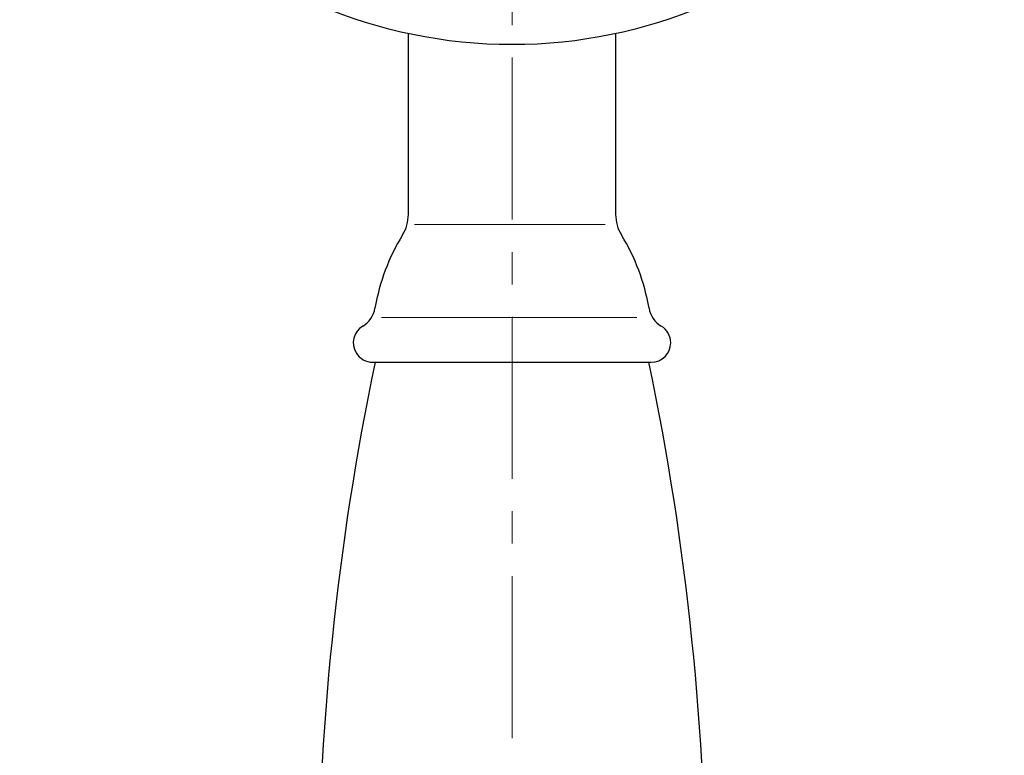
# Model space of a CAD drawing. Units: inches. Extents: x 5 to 63, y 5 to 46.9.
# Drawn here: x 17.4 to 25, y 18.8 to 24.4 of the extents above; entities that cross this region are included whole.
import ezdxf

# ---------------------------------------------------------------- set-up
doc = ezdxf.new("R2010")
doc.units = ezdxf.units.IN
doc.header["$MEASUREMENT"] = 0
doc.linetypes.add('CENTER', pattern=[2, 1.25, -0.25, 0.25, -0.25])
for name, color, linetype, lineweight in [('BENDA', 7, 'Continuous', 30), ('BIDANG', 7, 'Continuous', 13), ('CENTER', 7, 'CENTER', 13)]:
    doc.layers.add(name, color=color, linetype=linetype, lineweight=lineweight)

msp = doc.modelspace()

# ---------------------------------------------------------------- linework, layer by layer
at = {"layer": 'BENDA'}
for p, q in [((20.4439, 22.9457), (20.4439, 24.342)), ((22.044, 24.342), (22.044, 22.9457)), ((20.169, 21.8068), (22.3189, 21.8068))]:
    msp.add_line(p, q, dxfattribs=at)
for points, knots in [([(25.0439, 28.0569), (25.0439, 30.1554), (23.3426, 31.8568), (21.244, 31.8568), (19.1453, 31.8568), (17.4439, 30.1554), (17.4439, 28.0569), (17.4439, 25.9581), (19.1453, 24.2569), (21.244, 24.2569), (23.3426, 24.2569), (25.0439, 25.9581), (25.0439, 28.0569), (25.0439, 28.0569), (25.0439, 28.0569), (25.0439, 28.0569)], [0, 0, 0, 0, 1, 1, 1, 2, 2, 2, 3, 3, 3, 4, 4, 4, 5, 5, 5, 5]), ([(22.3189, 21.8068), (22.4017, 21.8068), (22.4689, 21.8739), (22.4689, 21.957), (22.4689, 22.0097), (22.4412, 22.0586), (22.3959, 22.0855)], [0, 0, 0, 0, 1, 1, 1, 2, 2, 2, 2])]:
    msp.add_open_spline(points, degree=3, knots=knots, dxfattribs=at)
for points in [[(20.3994, 22.7886), (20.4286, 22.8358), (20.4439, 22.8902), (20.4439, 22.9457)], [(22.044, 22.9457), (22.044, 22.8902), (22.0593, 22.8358), (22.0886, 22.7886)], [(20.3994, 22.7886), (20.2928, 22.6157), (20.2206, 22.4238), (20.1864, 22.2236)], [(22.3015, 22.2236), (22.2672, 22.4238), (22.195, 22.6157), (22.0886, 22.7886)], [(20.092, 22.0855), (20.1421, 22.1154), (20.1765, 22.1661), (20.1864, 22.2236)], [(22.3015, 22.2236), (22.3113, 22.1661), (22.3458, 22.1154), (22.3959, 22.0855)], [(20.092, 22.0855), (20.0208, 22.0431), (19.9977, 21.9508), (20.0403, 21.8798)], [(20.0403, 21.8798), (20.0673, 21.8347), (20.1163, 21.8068), (20.169, 21.8068)], [(20.1871, 21.8068), (19.596, 18.9701), (19.5962, 16.0417), (20.1876, 13.2051)], [(22.3004, 13.2051), (22.8916, 16.0417), (22.8918, 18.9701), (22.3008, 21.8068)]]:
    msp.add_open_spline(points, degree=3, dxfattribs=at)
at = {"layer": 'BIDANG'}
for p, q in [((20.4923, 22.8703), (21.9623, 22.8703)), ((20.2379, 22.1513), (22.2064, 22.1513))]:
    msp.add_line(p, q, dxfattribs=at)
at = {"layer": 'CENTER'}
msp.add_line((21.244, 32.157), (21.244, 9.2907), dxfattribs=at)

doc.saveas('drawing.dxf')
